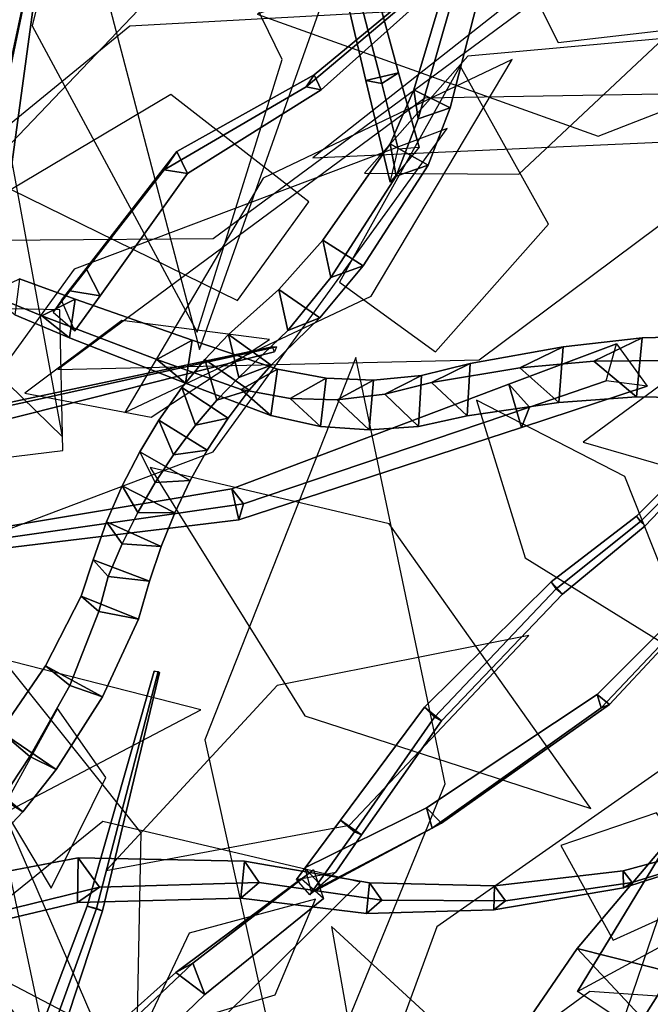
# Model space of a CAD drawing. Extents: x -2.92 to 3.06, y -3.49 to 4.36.
# Drawn here: x 0.29 to 0.49, y 2.45 to 2.76 of the extents above; entities that cross this region are included whole.
import ezdxf

# ---------------------------------------------------------------- set-up
doc = ezdxf.new("R2010")
doc.units = 0
for name, color, linetype in [('B1', 14, 'CONTINUOUS'), ('B2', 14, 'CONTINUOUS'), ('B3', 14, 'CONTINUOUS'), ('L1', 96, 'CONTINUOUS')]:
    doc.layers.add(name, color=color, linetype=linetype)

msp = doc.modelspace()

# ---------------------------------------------------------------- linework, layer by layer
at = {"layer": 'B1', "color": 45}
for points in [[(0.492555, 2.462808, 3.634301), (0.462587, 2.470367, 3.654678), (0.519593, 2.537853, 3.70289), (0.547244, 2.531135, 3.683314)], [(0.445161, 2.387944, 3.580036), (0.410871, 2.394731, 3.598713), (0.462587, 2.470367, 3.654678), (0.492555, 2.462808, 3.634301)]]:
    msp.add_3dface(points, dxfattribs=at)
at = {"layer": 'B1', "color": 252}
for points in [[(0.462587, 2.470367, 3.654678), (0.486659, 2.444623, 3.666002), (0.54165, 2.512932, 3.712128), (0.519593, 2.537853, 3.70289)], [(0.410871, 2.394731, 3.598713), (0.436677, 2.368565, 3.61355), (0.486659, 2.444623, 3.666002), (0.462587, 2.470367, 3.654678)]]:
    msp.add_3dface(points, dxfattribs=at)
at = {"layer": 'B1', "color": 37}
msp.add_3dface([(0.436677, 2.368565, 3.61355), (0.445161, 2.387944, 3.580036), (0.492555, 2.462808, 3.634301), (0.486659, 2.444623, 3.666002)], dxfattribs=at)
at = {"layer": 'B2', "color": 251}
for points in [[(0.422651, 2.735281, 2.828757), (0.411206, 2.740957, 2.826894), (0.439617, 2.836146, 2.920501), (0.447492, 2.832128, 2.921554)], [(0.412486, 2.731822, 2.835925), (0.422651, 2.735281, 2.828757), (0.447492, 2.832128, 2.921554), (0.440575, 2.82977, 2.926639)], [(0.415698, 2.717184, 2.810542), (0.40375, 2.72387, 2.810133), (0.411206, 2.740957, 2.826894), (0.422651, 2.735281, 2.828757)], [(0.405641, 2.713772, 2.819194), (0.415698, 2.717184, 2.810542), (0.422651, 2.735281, 2.828757), (0.412486, 2.731822, 2.835925)], [(0.395234, 2.685498, 2.77669), (0.382503, 2.69357, 2.778062), (0.40375, 2.72387, 2.810133), (0.415698, 2.717184, 2.810542)], [(0.385031, 2.681803, 2.787243), (0.395234, 2.685498, 2.77669), (0.415698, 2.717184, 2.810542), (0.405641, 2.713772, 2.819194)], [(0.381585, 2.669118, 2.75781), (0.368675, 2.678055, 2.760651), (0.382503, 2.69357, 2.778062), (0.395234, 2.685498, 2.77669)], [(0.371511, 2.665092, 2.769512), (0.381585, 2.669118, 2.75781), (0.395234, 2.685498, 2.77669), (0.385031, 2.681803, 2.787243)], [(0.366178, 2.654223, 2.739489), (0.352814, 2.663785, 2.742863), (0.368675, 2.678055, 2.760651), (0.381585, 2.669118, 2.75781)], [(0.356061, 2.650285, 2.752278), (0.366178, 2.654223, 2.739489), (0.381585, 2.669118, 2.75781), (0.371511, 2.665092, 2.769512)], [(0.359266, 2.646265, 2.731949), (0.345348, 2.655927, 2.734639), (0.352814, 2.663785, 2.742863), (0.366178, 2.654223, 2.739489)], [(0.352672, 2.637523, 2.725271), (0.338121, 2.647138, 2.7271), (0.345348, 2.655927, 2.734639), (0.359266, 2.646265, 2.731949)], [(0.349105, 2.64311, 2.745406), (0.359266, 2.646265, 2.731949), (0.366178, 2.654223, 2.739489), (0.356061, 2.650285, 2.752278)], [(0.346092, 2.627394, 2.719108), (0.330852, 2.636811, 2.719965), (0.338121, 2.647138, 2.7271), (0.352672, 2.637523, 2.725271)], [(0.34235, 2.635233, 2.739262), (0.352672, 2.637523, 2.725271), (0.359266, 2.646265, 2.731949), (0.349105, 2.64311, 2.745406)], [(0.335466, 2.625968, 2.733486), (0.346092, 2.627394, 2.719108), (0.352672, 2.637523, 2.725271), (0.34235, 2.635233, 2.739262)], [(0.340706, 2.617787, 2.714441), (0.324806, 2.626831, 2.714266), (0.330852, 2.636811, 2.719965), (0.346092, 2.627394, 2.719108)], [(0.335841, 2.60765, 2.710581), (0.319281, 2.61613, 2.709276), (0.324806, 2.626831, 2.714266), (0.340706, 2.617787, 2.714441)], [(0.32967, 2.617167, 2.729017), (0.340706, 2.617787, 2.714441), (0.346092, 2.627394, 2.719108), (0.335466, 2.625968, 2.733486)], [(0.33156, 2.597066, 2.70754), (0.31437, 2.604777, 2.705024), (0.319281, 2.61613, 2.709276), (0.335841, 2.60765, 2.710581)], [(0.32426, 2.607794, 2.725199), (0.335841, 2.60765, 2.710581), (0.340706, 2.617787, 2.714441), (0.32967, 2.617167, 2.729017)], [(0.327916, 2.586125, 2.705328), (0.310156, 2.592852, 2.701537), (0.31437, 2.604777, 2.705024), (0.33156, 2.597066, 2.70754)], [(0.324409, 2.574163, 2.702886), (0.306326, 2.581426, 2.699667), (0.310156, 2.592852, 2.701537), (0.327916, 2.586125, 2.705328)], [(0.281488, 2.517603, 2.713118), (0.28797, 2.513399, 2.692818), (0.298485, 2.526787, 2.694699), (0.290214, 2.530901, 2.713834)], [(0.271658, 2.50497, 2.712713), (0.276271, 2.500986, 2.691371), (0.28797, 2.513399, 2.692818), (0.281488, 2.517603, 2.713118)]]:
    msp.add_3dface(points, dxfattribs=at)
at = {"layer": 'B2', "color": 252}
for points in [[(0.411206, 2.740957, 2.826894), (0.412486, 2.731822, 2.835925), (0.440575, 2.82977, 2.926639), (0.439617, 2.836146, 2.920501)], [(0.40375, 2.72387, 2.810133), (0.405641, 2.713772, 2.819194), (0.412486, 2.731822, 2.835925), (0.411206, 2.740957, 2.826894)], [(0.382503, 2.69357, 2.778062), (0.385031, 2.681803, 2.787243), (0.405641, 2.713772, 2.819194), (0.40375, 2.72387, 2.810133)], [(0.368675, 2.678055, 2.760651), (0.371511, 2.665092, 2.769512), (0.385031, 2.681803, 2.787243), (0.382503, 2.69357, 2.778062)], [(0.304491, 2.67499, 4.413904), (0.293991, 2.669692, 4.409821), (0.276951, 2.676667, 4.453493), (0.286932, 2.681421, 4.456758)], [(0.352814, 2.663785, 2.742863), (0.356061, 2.650285, 2.752278), (0.371511, 2.665092, 2.769512), (0.368675, 2.678055, 2.760651)], [(0.293991, 2.669692, 4.409821), (0.302734, 2.662748, 4.415328), (0.28547, 2.67001, 4.457494), (0.276951, 2.676667, 4.453493)], [(0.34131, 2.662074, 4.350042), (0.330157, 2.65598, 4.344446), (0.293991, 2.669692, 4.409821), (0.304491, 2.67499, 4.413904)], [(0.330157, 2.65598, 4.344446), (0.3392, 2.648466, 4.351837), (0.302734, 2.662748, 4.415328), (0.293991, 2.669692, 4.409821)], [(0.345348, 2.655927, 2.734639), (0.349105, 2.64311, 2.745406), (0.356061, 2.650285, 2.752278), (0.352814, 2.663785, 2.742863)], [(0.483083, 2.662761, 4.149854), (0.467855, 2.655439, 4.141838), (0.444565, 2.653282, 4.183481), (0.458256, 2.659992, 4.192575)], [(0.508556, 2.663449, 4.094813), (0.491767, 2.655619, 4.087684), (0.467855, 2.655439, 4.141838), (0.483083, 2.662761, 4.149854)], [(0.368195, 2.652943, 4.311762), (0.356782, 2.646459, 4.304878), (0.330157, 2.65598, 4.344446), (0.34131, 2.662074, 4.350042)], [(0.458256, 2.659992, 4.192575), (0.444565, 2.653282, 4.183481), (0.416704, 2.648698, 4.225678), (0.428886, 2.654699, 4.235501)], [(0.356782, 2.646459, 4.304878), (0.366064, 2.638336, 4.313096), (0.3392, 2.648466, 4.351837), (0.330157, 2.65598, 4.344446)], [(0.338121, 2.647138, 2.7271), (0.34235, 2.635233, 2.739262), (0.349105, 2.64311, 2.745406), (0.345348, 2.655927, 2.734639)], [(0.383559, 2.650115, 4.291621), (0.372175, 2.643707, 4.283601), (0.356782, 2.646459, 4.304878), (0.368195, 2.652943, 4.311762)], [(0.428886, 2.654699, 4.235501), (0.416704, 2.648698, 4.225678), (0.402041, 2.644997, 4.244598), (0.413556, 2.650889, 4.254487)], [(0.444565, 2.653282, 4.183481), (0.456867, 2.642442, 4.190285), (0.427974, 2.638258, 4.232379), (0.416704, 2.648698, 4.225678)], [(0.467855, 2.655439, 4.141838), (0.481276, 2.644201, 4.148423), (0.456867, 2.642442, 4.190285), (0.444565, 2.653282, 4.183481)], [(0.491767, 2.655619, 4.087684), (0.5065, 2.643739, 4.093668), (0.481276, 2.644201, 4.148423), (0.467855, 2.655439, 4.141838)], [(0.39845, 2.649462, 4.272962), (0.387048, 2.643258, 4.263944), (0.372175, 2.643707, 4.283601), (0.383559, 2.650115, 4.291621)], [(0.413556, 2.650889, 4.254487), (0.402041, 2.644997, 4.244598), (0.387048, 2.643258, 4.263944), (0.39845, 2.649462, 4.272962)], [(0.330852, 2.636811, 2.719965), (0.335466, 2.625968, 2.733486), (0.34235, 2.635233, 2.739262), (0.338121, 2.647138, 2.7271)], [(0.416704, 2.648698, 4.225678), (0.427974, 2.638258, 4.232379), (0.41266, 2.634878, 4.251666), (0.402041, 2.644997, 4.244598)], [(0.372175, 2.643707, 4.283601), (0.38178, 2.63489, 4.291663), (0.366064, 2.638336, 4.313096), (0.356782, 2.646459, 4.304878)], [(0.387048, 2.643258, 4.263944), (0.397091, 2.633772, 4.271623), (0.38178, 2.63489, 4.291663), (0.372175, 2.643707, 4.283601)], [(0.402041, 2.644997, 4.244598), (0.41266, 2.634878, 4.251666), (0.397091, 2.633772, 4.271623), (0.387048, 2.643258, 4.263944)], [(0.324806, 2.626831, 2.714266), (0.32967, 2.617167, 2.729017), (0.335466, 2.625968, 2.733486), (0.330852, 2.636811, 2.719965)], [(0.319281, 2.61613, 2.709276), (0.32426, 2.607794, 2.725199), (0.32967, 2.617167, 2.729017), (0.324806, 2.626831, 2.714266)], [(0.31437, 2.604777, 2.705024), (0.319301, 2.597897, 2.722043), (0.32426, 2.607794, 2.725199), (0.319281, 2.61613, 2.709276)], [(0.310156, 2.592852, 2.701537), (0.314852, 2.587531, 2.719555), (0.319301, 2.597897, 2.722043), (0.31437, 2.604777, 2.705024)], [(0.306326, 2.581426, 2.699667), (0.31189, 2.576538, 2.717977), (0.314852, 2.587531, 2.719555), (0.310156, 2.592852, 2.701537)], [(0.295106, 2.559424, 2.697517), (0.302791, 2.553224, 2.715496), (0.31189, 2.576538, 2.717977), (0.306326, 2.581426, 2.699667)], [(0.280965, 2.538693, 2.696364), (0.290214, 2.530901, 2.713834), (0.302791, 2.553224, 2.715496), (0.295106, 2.559424, 2.697517)], [(0.271288, 2.526861, 2.696323), (0.281488, 2.517603, 2.713118), (0.290214, 2.530901, 2.713834), (0.280965, 2.538693, 2.696364)], [(0.341558, 2.465735, 3.371928), (0.336146, 2.462805, 3.382506), (0.37568, 2.492307, 3.408872), (0.379541, 2.495188, 3.399438)], [(0.336146, 2.462805, 3.382506), (0.345274, 2.455894, 3.378183), (0.382659, 2.486092, 3.403882), (0.37568, 2.492307, 3.408872)], [(0.323921, 2.449005, 3.356904), (0.317389, 2.445994, 3.367858), (0.336146, 2.462805, 3.382506), (0.341558, 2.465735, 3.371928)], [(0.317389, 2.445994, 3.367858), (0.32782, 2.438909, 3.364292), (0.345274, 2.455894, 3.378183), (0.336146, 2.462805, 3.382506)]]:
    msp.add_3dface(points, dxfattribs=at)
at = {"layer": 'B2', "color": 250}
for points in [[(0.302734, 2.662748, 4.415328), (0.304491, 2.67499, 4.413904), (0.286932, 2.681421, 4.456758), (0.28547, 2.67001, 4.457494)], [(0.3392, 2.648466, 4.351837), (0.34131, 2.662074, 4.350042), (0.304491, 2.67499, 4.413904), (0.302734, 2.662748, 4.415328)], [(0.481276, 2.644201, 4.148423), (0.483083, 2.662761, 4.149854), (0.458256, 2.659992, 4.192575), (0.456867, 2.642442, 4.190285)], [(0.5065, 2.643739, 4.093668), (0.508556, 2.663449, 4.094813), (0.483083, 2.662761, 4.149854), (0.481276, 2.644201, 4.148423)], [(0.366064, 2.638336, 4.313096), (0.368195, 2.652943, 4.311762), (0.34131, 2.662074, 4.350042), (0.3392, 2.648466, 4.351837)], [(0.456867, 2.642442, 4.190285), (0.458256, 2.659992, 4.192575), (0.428886, 2.654699, 4.235501), (0.427974, 2.638258, 4.232379)], [(0.38178, 2.63489, 4.291663), (0.383559, 2.650115, 4.291621), (0.368195, 2.652943, 4.311762), (0.366064, 2.638336, 4.313096)], [(0.427974, 2.638258, 4.232379), (0.428886, 2.654699, 4.235501), (0.413556, 2.650889, 4.254487), (0.41266, 2.634878, 4.251666)], [(0.397091, 2.633772, 4.271623), (0.39845, 2.649462, 4.272962), (0.383559, 2.650115, 4.291621), (0.38178, 2.63489, 4.291663)], [(0.41266, 2.634878, 4.251666), (0.413556, 2.650889, 4.254487), (0.39845, 2.649462, 4.272962), (0.397091, 2.633772, 4.271623)], [(0.488376, 2.439836, 3.641125), (0.462739, 2.456848, 3.647541), (0.504803, 2.526121, 3.630807), (0.52892, 2.510444, 3.624748)], [(0.345274, 2.455894, 3.378183), (0.341558, 2.465735, 3.371928), (0.379541, 2.495188, 3.399438), (0.382659, 2.486092, 3.403882)], [(0.32782, 2.438909, 3.364292), (0.323921, 2.449005, 3.356904), (0.341558, 2.465735, 3.371928), (0.345274, 2.455894, 3.378183)]]:
    msp.add_3dface(points, dxfattribs=at)
at = {"layer": 'B2', "color": 45}
for points in [[(0.319301, 2.597897, 2.722043), (0.33156, 2.597066, 2.70754), (0.335841, 2.60765, 2.710581), (0.32426, 2.607794, 2.725199)], [(0.314852, 2.587531, 2.719555), (0.327916, 2.586125, 2.705328), (0.33156, 2.597066, 2.70754), (0.319301, 2.597897, 2.722043)], [(0.31189, 2.576538, 2.717977), (0.324409, 2.574163, 2.702886), (0.327916, 2.586125, 2.705328), (0.314852, 2.587531, 2.719555)], [(0.302791, 2.553224, 2.715496), (0.313138, 2.549669, 2.698146), (0.324409, 2.574163, 2.702886), (0.31189, 2.576538, 2.717977)], [(0.290214, 2.530901, 2.713834), (0.298485, 2.526787, 2.694699), (0.313138, 2.549669, 2.698146), (0.302791, 2.553224, 2.715496)]]:
    msp.add_3dface(points, dxfattribs=at)
at = {"layer": 'B2', "color": 37}
for points in [[(0.313138, 2.549669, 2.698146), (0.295106, 2.559424, 2.697517), (0.306326, 2.581426, 2.699667), (0.324409, 2.574163, 2.702886)], [(0.298485, 2.526787, 2.694699), (0.280965, 2.538693, 2.696364), (0.295106, 2.559424, 2.697517), (0.313138, 2.549669, 2.698146)], [(0.28797, 2.513399, 2.692818), (0.271288, 2.526861, 2.696323), (0.280965, 2.538693, 2.696364), (0.298485, 2.526787, 2.694699)], [(0.276271, 2.500986, 2.691371), (0.260747, 2.515901, 2.696773), (0.271288, 2.526861, 2.696323), (0.28797, 2.513399, 2.692818)]]:
    msp.add_3dface(points, dxfattribs=at)
at = {"layer": 'B2', "color": 55}
msp.add_3dface([(0.462739, 2.456848, 3.647541), (0.498639, 2.476259, 3.663979), (0.52409, 2.519991, 3.652128), (0.504803, 2.526121, 3.630807)], dxfattribs=at)
at = {"layer": 'B3', "color": 252}
for points in [[(0.379729, 2.745687, 4.617306), (0.377208, 2.741844, 4.619874), (0.444844, 2.798919, 4.746495), (0.445613, 2.80013, 4.745521)], [(0.274729, 2.7039, 3.840178), (0.272625, 2.696181, 3.845818), (0.292743, 2.789854, 4.003648), (0.293132, 2.791272, 4.002724)], [(0.406248, 2.72239, 2.820516), (0.412836, 2.722861, 2.810373), (0.406379, 2.746304, 2.816257), (0.401078, 2.742894, 2.824872)], [(0.336479, 2.721474, 4.520898), (0.332564, 2.715774, 4.524405), (0.377208, 2.741844, 4.619874), (0.379729, 2.745687, 4.617306)], [(0.307901, 2.684684, 4.432071), (0.302747, 2.677547, 4.436818), (0.332564, 2.715774, 4.524405), (0.336479, 2.721474, 4.520898)], [(0.300145, 2.674705, 4.408061), (0.297501, 2.670869, 4.421667), (0.302747, 2.677547, 4.436818), (0.307901, 2.684684, 4.432071)], [(0.276772, 2.640937, 3.407043), (0.279093, 2.636079, 3.405696), (0.367296, 2.658402, 3.513497), (0.366607, 2.659918, 3.514013)], [(0.475012, 2.660846, 4.142677), (0.484658, 2.64759, 4.138405), (0.445051, 2.634575, 4.154097), (0.441107, 2.648153, 4.156127)], [(0.441107, 2.648153, 4.156127), (0.445051, 2.634575, 4.154097), (0.356015, 2.605424, 4.189949), (0.353822, 2.615177, 4.190469)], [(0.481268, 2.606636, 3.393729), (0.484092, 2.603507, 3.393824), (0.507573, 2.628273, 3.392032), (0.5052, 2.630322, 3.391581)], [(0.353822, 2.615177, 4.190469), (0.356015, 2.605424, 4.189949), (0.174699, 2.583445, 4.23798), (0.174287, 2.585192, 4.238096)], [(0.454412, 2.585926, 3.396419), (0.457956, 2.582035, 3.396559), (0.484092, 2.603507, 3.393824), (0.481268, 2.606636, 3.393729)], [(0.414538, 2.546403, 3.400263), (0.419884, 2.542045, 3.40141), (0.457956, 2.582035, 3.396559), (0.454412, 2.585926, 3.396419)], [(0.468897, 2.550408, 3.45796), (0.470194, 2.546233, 3.460916), (0.503504, 2.581364, 3.490165), (0.502748, 2.584258, 3.488299)], [(0.308244, 2.483685, 2.641505), (0.313079, 2.482178, 2.642038), (0.331066, 2.55736, 2.646869), (0.329408, 2.557745, 2.646523)], [(0.415113, 2.514674, 3.424067), (0.416954, 2.508254, 3.427542), (0.470194, 2.546233, 3.460916), (0.468897, 2.550408, 3.45796)], [(0.388025, 2.510808, 3.403189), (0.394686, 2.506207, 3.405162), (0.419884, 2.542045, 3.40141), (0.414538, 2.546403, 3.400263)], [(0.376823, 2.495743, 3.404274), (0.378934, 2.487868, 3.408016), (0.416954, 2.508254, 3.427542), (0.415113, 2.514674, 3.424067)], [(0.374186, 2.492069, 3.404874), (0.386572, 2.494407, 3.40639), (0.394686, 2.506207, 3.405162), (0.388025, 2.510808, 3.403189)], [(0.477079, 2.494866, 2.850319), (0.477259, 2.489469, 2.851897), (0.503267, 2.49781, 2.868322), (0.503119, 2.501877, 2.867116)], [(0.27219, 2.492583, 2.72468), (0.272672, 2.477198, 2.72917), (0.305248, 2.484798, 2.749372), (0.305423, 2.498894, 2.746549)], [(0.305423, 2.498894, 2.746549), (0.305248, 2.484798, 2.749372), (0.356675, 2.486179, 2.77952), (0.357781, 2.497844, 2.778988)], [(0.357781, 2.497844, 2.778988), (0.356675, 2.486179, 2.77952), (0.396277, 2.481425, 2.80291), (0.397219, 2.491089, 2.802517)], [(0.436619, 2.490138, 2.825733), (0.43639, 2.482534, 2.826978), (0.477259, 2.489469, 2.851897), (0.477079, 2.494866, 2.850319)], [(0.397219, 2.491089, 2.802517), (0.396277, 2.481425, 2.80291), (0.43639, 2.482534, 2.826978), (0.436619, 2.490138, 2.825733)], [(0.287071, 2.427598, 2.64323), (0.294145, 2.424515, 2.643173), (0.313079, 2.482178, 2.642038), (0.308244, 2.483685, 2.641505)]]:
    msp.add_3dface(points, dxfattribs=at)
at = {"layer": 'B3', "color": 45}
for points in [[(0.377208, 2.741844, 4.619874), (0.381996, 2.740969, 4.617867), (0.446379, 2.798593, 4.745758), (0.444844, 2.798919, 4.746495)], [(0.406379, 2.746304, 2.816257), (0.396017, 2.743847, 2.815521), (0.386395, 2.785263, 2.82566), (0.395143, 2.78776, 2.826868)], [(0.412836, 2.722861, 2.810373), (0.403683, 2.711864, 2.807579), (0.396017, 2.743847, 2.815521), (0.406379, 2.746304, 2.816257)], [(0.332564, 2.715774, 4.524405), (0.339835, 2.714571, 4.521996), (0.381996, 2.740969, 4.617867), (0.377208, 2.741844, 4.619874)], [(0.302747, 2.677547, 4.436818), (0.31232, 2.67601, 4.434365), (0.339835, 2.714571, 4.521996), (0.332564, 2.715774, 4.524405)], [(0.281132, 2.640801, 3.403613), (0.276772, 2.640937, 3.407043), (0.366607, 2.659918, 3.514013), (0.367944, 2.659904, 3.512895)], [(0.471774, 2.649216, 4.15834), (0.475012, 2.660846, 4.142677), (0.441107, 2.648153, 4.156127), (0.447623, 2.640964, 4.166611)], [(0.482572, 2.604864, 3.390133), (0.481268, 2.606636, 3.393729), (0.5052, 2.630322, 3.391581), (0.506613, 2.628963, 3.389094)], [(0.35749, 2.610438, 4.198486), (0.353822, 2.615177, 4.190469), (0.174287, 2.585192, 4.238096), (0.17493, 2.584322, 4.239534)], [(0.456028, 2.583675, 3.391942), (0.454412, 2.585926, 3.396419), (0.481268, 2.606636, 3.393729), (0.482572, 2.604864, 3.390133)], [(0.311145, 2.482932, 2.637387), (0.308244, 2.483685, 2.641505), (0.329408, 2.557745, 2.646523), (0.330572, 2.557682, 2.645235)], [(0.386572, 2.494407, 3.40639), (0.378351, 2.487233, 3.39848), (0.392472, 2.507125, 3.397182), (0.394686, 2.506207, 3.405162)], [(0.290577, 2.426107, 2.636519), (0.287071, 2.427598, 2.64323), (0.308244, 2.483685, 2.641505), (0.311145, 2.482932, 2.637387)]]:
    msp.add_3dface(points, dxfattribs=at)
at = {"layer": 'B3', "color": 250}
for points in [[(0.381996, 2.740969, 4.617867), (0.379729, 2.745687, 4.617306), (0.445613, 2.80013, 4.745521), (0.446379, 2.798593, 4.745758)], [(0.339835, 2.714571, 4.521996), (0.336479, 2.721474, 4.520898), (0.379729, 2.745687, 4.617306), (0.381996, 2.740969, 4.617867)], [(0.31232, 2.67601, 4.434365), (0.307901, 2.684684, 4.432071), (0.336479, 2.721474, 4.520898), (0.339835, 2.714571, 4.521996)], [(0.304376, 2.664975, 4.409149), (0.300145, 2.674705, 4.408061), (0.307901, 2.684684, 4.432071), (0.31232, 2.67601, 4.434365)], [(0.279093, 2.636079, 3.405696), (0.281132, 2.640801, 3.403613), (0.367944, 2.659904, 3.512895), (0.367296, 2.658402, 3.513497)], [(0.484092, 2.603507, 3.393824), (0.482572, 2.604864, 3.390133), (0.506613, 2.628963, 3.389094), (0.507573, 2.628273, 3.392032)], [(0.457956, 2.582035, 3.396559), (0.456028, 2.583675, 3.391942), (0.482572, 2.604864, 3.390133), (0.484092, 2.603507, 3.393824)]]:
    msp.add_3dface(points, dxfattribs=at)
at = {"layer": 'B3', "color": 251}
for points in [[(0.272625, 2.696181, 3.845818), (0.281935, 2.698221, 3.843589), (0.294402, 2.790244, 4.003312), (0.292743, 2.789854, 4.003648)], [(0.281935, 2.698221, 3.843589), (0.274729, 2.7039, 3.840178), (0.293132, 2.791272, 4.002724), (0.294402, 2.790244, 4.003312)], [(0.401078, 2.742894, 2.824872), (0.406379, 2.746304, 2.816257), (0.395143, 2.78776, 2.826868), (0.390393, 2.784159, 2.833846)], [(0.403683, 2.711864, 2.807579), (0.406248, 2.72239, 2.820516), (0.401078, 2.742894, 2.824872), (0.396017, 2.743847, 2.815521)], [(0.447623, 2.640964, 4.166611), (0.441107, 2.648153, 4.156127), (0.353822, 2.615177, 4.190469), (0.35749, 2.610438, 4.198486)], [(0.484658, 2.64759, 4.138405), (0.471774, 2.649216, 4.15834), (0.447623, 2.640964, 4.166611), (0.445051, 2.634575, 4.154097)], [(0.417712, 2.543271, 3.394878), (0.414538, 2.546403, 3.400263), (0.454412, 2.585926, 3.396419), (0.456028, 2.583675, 3.391942)], [(0.472793, 2.547197, 3.456426), (0.468897, 2.550408, 3.45796), (0.502748, 2.584258, 3.488299), (0.505396, 2.582156, 3.487298)], [(0.470194, 2.546233, 3.460916), (0.472793, 2.547197, 3.456426), (0.505396, 2.582156, 3.487298), (0.503504, 2.581364, 3.490165)], [(0.313079, 2.482178, 2.642038), (0.311145, 2.482932, 2.637387), (0.330572, 2.557682, 2.645235), (0.331066, 2.55736, 2.646869)], [(0.419906, 2.50987, 3.420807), (0.415113, 2.514674, 3.424067), (0.468897, 2.550408, 3.45796), (0.472793, 2.547197, 3.456426)], [(0.392472, 2.507125, 3.397182), (0.388025, 2.510808, 3.403189), (0.414538, 2.546403, 3.400263), (0.417712, 2.543271, 3.394878)], [(0.416954, 2.508254, 3.427542), (0.419906, 2.50987, 3.420807), (0.472793, 2.547197, 3.456426), (0.470194, 2.546233, 3.460916)], [(0.394686, 2.506207, 3.405162), (0.392472, 2.507125, 3.397182), (0.417712, 2.543271, 3.394878), (0.419884, 2.542045, 3.40141)], [(0.382123, 2.489977, 3.399901), (0.376823, 2.495743, 3.404274), (0.415113, 2.514674, 3.424067), (0.419906, 2.50987, 3.420807)], [(0.378351, 2.487233, 3.39848), (0.374186, 2.492069, 3.404874), (0.388025, 2.510808, 3.403189), (0.392472, 2.507125, 3.397182)], [(0.378934, 2.487868, 3.408016), (0.382123, 2.489977, 3.399901), (0.419906, 2.50987, 3.420807), (0.416954, 2.508254, 3.427542)], [(0.479899, 2.491119, 2.847211), (0.477079, 2.494866, 2.850319), (0.503119, 2.501877, 2.867116), (0.505242, 2.499044, 2.864774)], [(0.280319, 2.481917, 2.71589), (0.27219, 2.492583, 2.72468), (0.305423, 2.498894, 2.746549), (0.312098, 2.489712, 2.737726)], [(0.312098, 2.489712, 2.737726), (0.305423, 2.498894, 2.746549), (0.357781, 2.497844, 2.778988), (0.362486, 2.491119, 2.770608)], [(0.362486, 2.491119, 2.770608), (0.357781, 2.497844, 2.778988), (0.397219, 2.491089, 2.802517), (0.401085, 2.485542, 2.795537)], [(0.477259, 2.489469, 2.851897), (0.479899, 2.491119, 2.847211), (0.505242, 2.499044, 2.864774), (0.503267, 2.49781, 2.868322)], [(0.440031, 2.485317, 2.820779), (0.436619, 2.490138, 2.825733), (0.477079, 2.494866, 2.850319), (0.479899, 2.491119, 2.847211)], [(0.272672, 2.477198, 2.72917), (0.280319, 2.481917, 2.71589), (0.312098, 2.489712, 2.737726), (0.305248, 2.484798, 2.749372)], [(0.305248, 2.484798, 2.749372), (0.312098, 2.489712, 2.737726), (0.362486, 2.491119, 2.770608), (0.356675, 2.486179, 2.77952)], [(0.356675, 2.486179, 2.77952), (0.362486, 2.491119, 2.770608), (0.401085, 2.485542, 2.795537), (0.396277, 2.481425, 2.80291)], [(0.401085, 2.485542, 2.795537), (0.397219, 2.491089, 2.802517), (0.436619, 2.490138, 2.825733), (0.440031, 2.485317, 2.820779)], [(0.43639, 2.482534, 2.826978), (0.440031, 2.485317, 2.820779), (0.479899, 2.491119, 2.847211), (0.477259, 2.489469, 2.851897)], [(0.396277, 2.481425, 2.80291), (0.401085, 2.485542, 2.795537), (0.440031, 2.485317, 2.820779), (0.43639, 2.482534, 2.826978)]]:
    msp.add_3dface(points, dxfattribs=at)
at = {"layer": 'B3', "color": 55}
for points in [[(0.396017, 2.743847, 2.815521), (0.401078, 2.742894, 2.824872), (0.390393, 2.784159, 2.833846), (0.386395, 2.785263, 2.82566)], [(0.297501, 2.670869, 4.421667), (0.304376, 2.664975, 4.409149), (0.31232, 2.67601, 4.434365), (0.302747, 2.677547, 4.436818)]]:
    msp.add_3dface(points, dxfattribs=at)
at = {"layer": 'B3', "color": 37}
for points in [[(0.445051, 2.634575, 4.154097), (0.447623, 2.640964, 4.166611), (0.35749, 2.610438, 4.198486), (0.356015, 2.605424, 4.189949)], [(0.356015, 2.605424, 4.189949), (0.35749, 2.610438, 4.198486), (0.17493, 2.584322, 4.239534), (0.174699, 2.583445, 4.23798)], [(0.419884, 2.542045, 3.40141), (0.417712, 2.543271, 3.394878), (0.456028, 2.583675, 3.391942), (0.457956, 2.582035, 3.396559)], [(0.294145, 2.424515, 2.643173), (0.290577, 2.426107, 2.636519), (0.311145, 2.482932, 2.637387), (0.313079, 2.482178, 2.642038)]]:
    msp.add_3dface(points, dxfattribs=at)
at = {"layer": 'L1', "color": 86}
for points in [[(0.343625, 2.659128, 2.664867), (0.393984, 2.801495, 2.617997), (0.354909, 2.955123, 2.621685), (0.304408, 2.809038, 2.644577)], [(0.300522, 2.631636, 2.727501), (0.272727, 2.782546, 2.765642), (0.174745, 2.87377, 2.850611), (0.198033, 2.731535, 2.790261)], [(0.342889, 2.664556, 2.680877), (0.369676, 2.750533, 2.78102), (0.315805, 2.860967, 2.842095), (0.290928, 2.761135, 2.757456)], [(0.30056, 2.627265, 2.743776), (0.299685, 2.671588, 2.870949), (0.218004, 2.673319, 2.98119), (0.236144, 2.619365, 2.860737)], [(0.538354, 2.6474, 3.633919), (0.516124, 2.667916, 3.717404), (0.464478, 2.629916, 3.783486), (0.51353, 2.615749, 3.711394)], [(0.37385, 2.407144, 4.02195), (0.42102, 2.522284, 4.073484), (0.392867, 2.656578, 4.074129), (0.345293, 2.536147, 4.042789)], [(0.323076, 2.39677, 2.624609), (0.325236, 2.506801, 2.671275), (0.267754, 2.578835, 2.748566), (0.261012, 2.483881, 2.676522)], [(0.304405, 2.397291, 4.088844), (0.283792, 2.494553, 4.179692), (0.182635, 2.573729, 4.227926), (0.210205, 2.466387, 4.153988)], [(0.378302, 2.367639, 2.59226), (0.473791, 2.437549, 2.609096), (0.50885, 2.540465, 2.660539), (0.418399, 2.477225, 2.615026)], [(0.232974, 2.445444, 2.567635), (0.334445, 2.432105, 2.665266), (0.394224, 2.491261, 2.780028), (0.313232, 2.510418, 2.664423)], [(0.391982, 2.402073, 4.029622), (0.499668, 2.396671, 4.076563), (0.568183, 2.449762, 4.156544), (0.466653, 2.456831, 4.100249)]]:
    msp.add_3dface(points, dxfattribs=at)
at = {"layer": 'L1', "color": 98}
for points in [[(0.244446, 2.682467, 3.116813), (0.342167, 2.784854, 3.085213), (0.367584, 2.928998, 3.07498), (0.270416, 2.827717, 3.111814)], [(0.223656, 2.740477, 3.374303), (0.335808, 2.797122, 3.375873), (0.396313, 2.903894, 3.340796), (0.286693, 2.849644, 3.381071)], [(0.432309, 2.804328, 4.853165), (0.456642, 2.755826, 4.950744), (0.513908, 2.762463, 5.04671), (0.464716, 2.823719, 4.960032)], [(0.361762, 2.764767, 3.898829), (0.469212, 2.726385, 3.975083), (0.573137, 2.766787, 4.055567), (0.477131, 2.805278, 3.961849)], [(0.582578, 2.792155, 4.440298), (0.468299, 2.78968, 4.493861), (0.379391, 2.71946, 4.549209), (0.502486, 2.725089, 4.511304)], [(0.238852, 2.693258, 3.438927), (0.347986, 2.694089, 3.501203), (0.447898, 2.767987, 3.530326), (0.321656, 2.76104, 3.505905)], [(0.395601, 2.714658, 3.604862), (0.444283, 2.714335, 3.656956), (0.489865, 2.757145, 3.692226), (0.428134, 2.751587, 3.656295)], [(0.418005, 2.658365, 3.586284), (0.453624, 2.698614, 3.684148), (0.425739, 2.748472, 3.780426), (0.387725, 2.680315, 3.693279)], [(0.299027, 2.652848, 3.097887), (0.431718, 2.655871, 3.039449), (0.545194, 2.740521, 3.000906), (0.414647, 2.738261, 3.064216)], [(0.378108, 2.705652, 3.600117), (0.334569, 2.739509, 3.697194), (0.284295, 2.709497, 3.792613), (0.355625, 2.6745, 3.706751)], [(0.230323, 2.582405, 2.588799), (0.347952, 2.626838, 2.577664), (0.421658, 2.728741, 2.568608), (0.304205, 2.684442, 2.597986)], [(0.430954, 2.643167, 3.589534), (0.446236, 2.593421, 3.638274), (0.501373, 2.559349, 3.669151), (0.477664, 2.619125, 3.637572)], [(0.148178, 2.51831, 3.46518), (0.250571, 2.496477, 3.532178), (0.344052, 2.545526, 3.597822), (0.252844, 2.568912, 3.514321)], [(0.216591, 2.547606, 3.383467), (0.244772, 2.479949, 3.431927), (0.311483, 2.444908, 3.47759), (0.281515, 2.514499, 3.43249)], [(0.505139, 2.258157, 3.034142), (0.478544, 2.391319, 3.073722), (0.385277, 2.47731, 3.138142), (0.407144, 2.352794, 3.0725)]]:
    msp.add_3dface(points, dxfattribs=at)
at = {"layer": 'L1', "color": 76}
for points in [[(0.517241, 2.759421, 3.339401), (0.495308, 2.835335, 3.26052), (0.426313, 2.867627, 3.178484), (0.434683, 2.807855, 3.278696)], [(0.320111, 2.639296, 3.346708), (0.397775, 2.675946, 3.36529), (0.442181, 2.750522, 3.380449), (0.363664, 2.713095, 3.365978)], [(0.314191, 2.494888, 2.622757), (0.390904, 2.509197, 2.662545), (0.44738, 2.568976, 2.688594), (0.368118, 2.55325, 2.657873)]]:
    msp.add_3dface(points, dxfattribs=at)
at = {"layer": 'L1', "color": 74}
msp.add_3dface([(0.288592, 2.645323, 3.112934), (0.328424, 2.637829, 3.150418), (0.365672, 2.66223, 3.183294), (0.319145, 2.668255, 3.153138)], dxfattribs=at)
at = {"layer": 'L1', "color": 62}
msp.add_3dface([(0.328114, 2.621952, 3.355303), (0.376811, 2.543701, 3.418322), (0.466959, 2.514414, 3.477892), (0.403354, 2.604211, 3.438194)], dxfattribs=at)
at = {"layer": 'L1', "color": 88}
for points in [[(0.29693, 2.48939, 2.625933), (0.314158, 2.524224, 2.666112), (0.2989, 2.546006, 2.71674), (0.281793, 2.514655, 2.673991)], [(0.325281, 2.44312, 2.612899), (0.367475, 2.455728, 2.647327), (0.380164, 2.485921, 2.694207), (0.340385, 2.475197, 2.656717)]]:
    msp.add_3dface(points, dxfattribs=at)
at = {"layer": 'L1', "color": 64}
msp.add_3dface([(0.487597, 2.513129, 2.91801), (0.457452, 2.502849, 2.999898), (0.473917, 2.47299, 3.081143), (0.505417, 2.487244, 3.000028)], dxfattribs=at)

doc.saveas('drawing.dxf')
